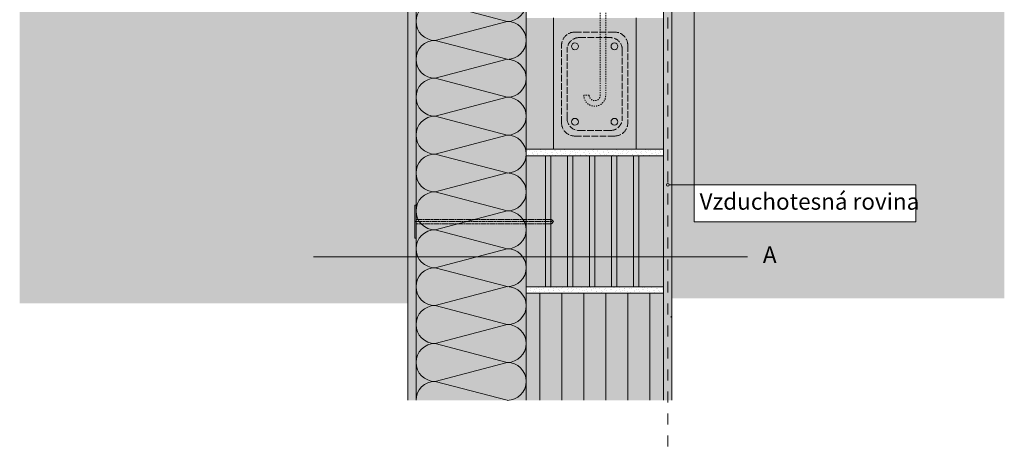
# Model space of a CAD drawing. Units: millimetres. Extents: x 2960 to 6713, y 7460 to 9819.
# Drawn here: x 2960 to 4750, y 7460 to 8252 of the extents above; entities that cross this region are included whole.
import ezdxf

# ---------------------------------------------------------------- set-up
doc = ezdxf.new("R2010")
doc.units = ezdxf.units.MM
doc.header["$MEASUREMENT"] = 0
for name, pattern in [('ACAD_ISO02W100', [15, 12, -3]), ('Dashed', [4.233333, 2.116667, -2.116667]), ('DASHED 1_1', [40, 20, -20]), ('STRICHLINIE', [1.433689, 0.716844, -0.716844]), ('Wipeout_Contour', [1000, 0, -1000])]:
    doc.linetypes.add(name, pattern=pattern)
for name, color, linetype, lineweight in [('0_Pen_No__1_Pen_No__1', 1, 'Continuous', 18), ('0_Pen_No__7_Pen_No__7', 7, 'Continuous', 18), ('0_Stift_Nr__7_Pen_No__7', 7, 'Continuous', 18), ('AIRTIGHTNESS_Pen_No__20_Pen_No__10', 1, 'Continuous', 18), ('FARBEN_Pen_No__21_Pen_No__21', 21, 'Continuous', 18), ('FARBEN_Pen_No__254_Pen_No__254', 254, 'Continuous', 18), ('FARBEN_Pen_No__40_Pen_No__40', 40, 'Continuous', 18), ('FARBEN_Pen_No__9_Pen_No__9', 9, 'Continuous', 18), ('LINIEN_Pen_No__1_Pen_No__1', 1, 'Continuous', 18), ('LINIEN_Pen_No__7_Pen_No__7', 7, 'Continuous', 18), ('STRUKTUR_Pen_No__8_Pen_No__8', 8, 'Continuous', 18), ('STRUKTUR_Pen_No__9_Pen_No__9', 9, 'Continuous', 18)]:
    doc.layers.add(name, color=color, linetype=linetype, lineweight=lineweight)
doc.layers.add('0_Pen_No__7', color=7, linetype='Continuous')
doc.layers.add('FARBEN_Pen_No__241_Pen_No__211', color=7, linetype='Continuous', lineweight=18, true_color=0xfcebd8)
doc.layers.add('FARBEN_Pen_No__242_Pen_No__141', color=7, linetype='Continuous', lineweight=18, true_color=0xd0efef)
doc.styles.add('GENERATED_STYLE_1', font='Arial')

msp = doc.modelspace()

# ---------------------------------------------------------------- hatches: boundary and pattern name
at = {"layer": 'FARBEN_Pen_No__21_Pen_No__21', "linetype": 'Continuous', "lineweight": 18}
for points in [[(3880.6, 8016.5), (3905.6, 8016.5), (3905.6, 8255.2), (3880.6, 8255.2)], [(3905.6, 8016.5), (3930.6, 8016.5), (3930.6, 8255.2), (3922.6, 8255.2), (3914.6, 8255.2), (3906.6, 8255.2), (3905.6, 8255.2)], [(4130.6, 8016.5), (4130.6, 8255.2), (4080.6, 8255.2), (4080.6, 8016.5)], [(3880.6, 7766.4), (4130.6, 7766.5), (4130.6, 8004.5), (3880.6, 8004.5)], [(4130.6, 7754.5), (3880.6, 7754.5), (3880.6, 7559.9), (4130.6, 7559.9)]]:
    msp.add_hatch(color=21, dxfattribs=at).paths.add_polyline_path(points)
at = {"layer": 'FARBEN_Pen_No__241_Pen_No__211', "linetype": 'Continuous', "lineweight": 18, "true_color": 0xfcebd8}
for points in [[(4145.6, 7951.6), (4145.6, 7745.1), (4749.8, 7745.1), (4749.8, 8636.1), (4628.6, 8720.8), (4628.6, 8479.8), (4428.6, 8479.8), (4428.6, 8720.8), (4261.6, 8604.1), (4344.4, 8485.9), (4327.2, 8473.9), (4244.4, 8592.1), (4185.9, 8551.2), (4185.9, 7951.6), (4589.1, 7951.6), (4589.1, 7884.5), (4185.9, 7884.5), (4185.9, 7951.6)], [(4185.9, 8551.2), (4145.6, 8523), (4145.6, 7951.6), (4185.9, 7951.6)]]:
    msp.add_hatch(color=7, dxfattribs=at).paths.add_polyline_path(points)
at = {"layer": 'FARBEN_Pen_No__242_Pen_No__141', "linetype": 'Continuous', "lineweight": 18, "true_color": 0xd0efef}
msp.add_hatch(color=254, dxfattribs=at).paths.add_polyline_path([(2960.1, 7736.2), (3665.5, 7736.2), (3665.5, 8543.6), (3674.2, 8543.8, -0.414214), (3668.5, 8549.5, -0.2449), (3671, 8554.1), (3295.1, 8293.3), (3295.1, 8475.6), (3270.1, 8476.4), (3304.8, 8500.7), (3276.1, 8541.7), (3242.1, 8517.9), (3217.1, 8552.2), (3210.7, 8548.8), (3210.9, 8447, -1.001713), (3054.9, 8446.7), (3054.9, 8462.5, 1), (3040.9, 8462.5), (3040.9, 8453.8, 1), (3046.2, 8453.8), (3046.2, 8463.3, -1), (3049, 8463.3), (3049, 8453.8, -1), (3038, 8453.8), (3038, 8462.5, -0.413946), (3047.9, 8472.4), (3208, 8472.4), (3208, 8488.2), (3207.8, 8550.8), (3202.9, 8559.3), (3192.4, 8553.2), (3194.4, 8540), (3187.6, 8536), (3179.1, 8544.5), (3161.2, 8534.1), (3162.5, 8521.6), (3155.8, 8517.7), (3139.6, 8538.3, -0.409043), (3147.2, 8566.2), (3411, 8718.1), (3422.3, 8720.3), (3426.3, 8722.5), (3416.3, 8735.2, -0.409043), (3423.9, 8763.2), (3689.2, 8912.9), (3700.5, 8915.1), (3704.6, 8917.3), (3694.6, 8930, -0.409043), (3702.2, 8958), (3906.3, 9075), (3842.2, 9166.5), (3859.3, 9178.5), (3914, 9100.5), (4125.8, 9218.9), (4137.1, 9221.1), (4143, 9224.4), (4132.6, 9237.5, -0.409043), (4140.2, 9265.5), (4400.4, 9417.2), (4411.7, 9419.4), (4419, 9423.5), (4407.4, 9444, -0.908631), (4649.7, 9444), (4638.4, 9423.4), (4645.5, 9419.4), (4656.7, 9417.2), (4747.4, 9364.3), (4747.4, 9582.3), (2960.1, 9582.3)])
at = {"layer": 'FARBEN_Pen_No__254_Pen_No__254', "linetype": 'Continuous', "lineweight": 18}
msp.add_hatch(color=254, dxfattribs=at).paths.add_polyline_path([(4143.2, 7713.1), (4143.2, 7710), (4144.6, 7710), (4144.6, 7713.1)])
at = {"layer": 'FARBEN_Pen_No__40_Pen_No__40', "linetype": 'Continuous', "lineweight": 18}
msp.add_hatch(color=40, dxfattribs=at).paths.add_polyline_path([(3680.5, 7559.9), (3880.6, 7559.9), (3880.6, 8004.5), (3880.6, 8733.1), (3726, 8625), (3680.5, 8593.2)])
at = {"layer": 'FARBEN_Pen_No__9_Pen_No__9', "linetype": 'Continuous', "lineweight": 18}
msp.add_hatch(color=9, dxfattribs=at).paths.add_polyline_path([(3930.6, 8255.2), (3930.6, 8016.5), (4080.5, 8016.5), (4080.6, 8255.2)])
at = {"layer": 'STRUKTUR_Pen_No__8_Pen_No__8', "linetype": 'Continuous', "lineweight": 18}
h = msp.add_hatch(dxfattribs=at)
h.set_pattern_fill('7B_SAND', color=8, style=0, pattern_type=2)
h.set_pattern_definition([(45, (3311.448, 6145.851), (-5.727565, 5.727565), [0, -5.4, 0, -8.1]), (110, (3329.448, 6145.851), (7.61151, 2.770363), [0, -3.96, 0, -6.84])])
h.paths.add_polyline_path([(3880.6, 8016.5), (3880.6, 8004.6), (4130.6, 8004.5), (4130.6, 8016.5)])
h = msp.add_hatch(dxfattribs=at)
h.set_pattern_fill('7B_SAND', color=8, style=0, pattern_type=2)
h.set_pattern_definition([(45, (3246.578, 5895.859), (-5.727565, 5.727565), [0, -5.4, 0, -8.1]), (110, (3264.578, 5895.859), (7.61151, 2.770363), [0, -3.96, 0, -6.84])])
h.paths.add_polyline_path([(3880.6, 7766.6), (3880.6, 7754.6), (4130.6, 7754.6), (4130.6, 7766.5)])
at = {"layer": 'STRUKTUR_Pen_No__9_Pen_No__9', "linetype": 'Continuous', "lineweight": 18}
h = msp.add_hatch(dxfattribs=at)
h.set_pattern_fill('7B_SAND', color=9, style=0, pattern_type=2)
h.set_pattern_definition([(45, (3246.618, 5660.121), (-5.727565, 5.727565), [0, -5.4, 0, -8.1]), (110, (3264.618, 5660.121), (7.61151, 2.770363), [0, -3.96, 0, -6.84])])
h.paths.add_polyline_path([(4145.7, 7559.9), (4145.6, 8726.7), (4130.6, 8719.4), (4130.7, 7559.9)])
h = msp.add_hatch(dxfattribs=at)
h.set_pattern_fill('7B_SAND', color=9, style=0, pattern_type=2)
h.set_pattern_definition([(45, (3673.035, 7993.009), (-5.72756, 5.72756), [0, -5.4, 0, -8.1]), (110, (3691.035, 7993.009), (7.61151, 2.77036), [0, -3.96, 0, -6.84])])
h.paths.add_polyline_path([(3680.5, 7559.9), (3680.5, 8543.6), (3665.5, 8543.6), (3665.5, 7559.9)])

# ---------------------------------------------------------------- linework, layer by layer
at = {"layer": '0_Pen_No__7', "color": 7, "linetype": 'ACAD_ISO02W100', "lineweight": 18}
for points in [[(3969.1, 8229.5), (4041.4, 8229.5, -0.414214), (4065.4, 8205.5), (4065.4, 8064.5, -0.414214), (4041.4, 8040.5), (3969.1, 8040.5, -0.414214), (3945.1, 8064.5), (3945.1, 8205.5, -0.414214)], [(3977.1, 8219.5), (4033.4, 8219.5, -0.414214), (4055.4, 8197.5), (4055.4, 8072.5, -0.414214), (4033.4, 8050.5), (3977.1, 8050.5, -0.414214), (3955.1, 8072.5), (3955.1, 8197.5, -0.414214)]]:
    msp.add_lwpolyline(points, format="xyb", close=True, dxfattribs=at)
at = {"layer": '0_Pen_No__7', "color": 7, "linetype": 'Continuous', "lineweight": 18}
for centre in [(3969.4, 8203.6), (4041.2, 8203.6), (3969.4, 8066.4), (4041.2, 8066.4)]:
    msp.add_circle(centre, 6.19, dxfattribs=at)
at = {"layer": '0_Stift_Nr__7_Pen_No__7', "color": 7, "linetype": 'Continuous', "lineweight": 18}
for p, q in [((3846.2, 8248.9), (3715.1, 8283.4)), ((3846.2, 8248.9), (3715.1, 8214.4)), ((3846.2, 8180), (3715.1, 8214.4)), ((3846.2, 8180), (3715.1, 8145.5)), ((3846.2, 8111.1), (3715.1, 8145.5)), ((3846.2, 8111.1), (3715.1, 8076.6)), ((3846.2, 8042.2), (3715.1, 8076.6)), ((3846.2, 8042.2), (3715.1, 8007.7)), ((3846.2, 7973.3), (3715.1, 8007.7)), ((3846.2, 7973.3), (3715.1, 7938.8)), ((3846.2, 7904.4), (3715.1, 7938.8)), ((3846.2, 7904.4), (3715.1, 7869.9)), ((3846.2, 7835.5), (3715.1, 7869.9)), ((3846.2, 7835.5), (3715.1, 7801)), ((3846.2, 7766.6), (3715.1, 7801)), ((3846.2, 7766.6), (3715.1, 7732.1)), ((3846.2, 7697.7), (3715.1, 7732.1)), ((3846.2, 7697.7), (3715.1, 7663.2)), ((3846.2, 7628.8), (3715.1, 7663.2)), ((3846.2, 7628.8), (3715.1, 7594.3)), ((3846.2, 7559.9), (3715.1, 7594.3))]:
    msp.add_line(p, q, dxfattribs=at)
for centre, start, end in [((3715.1, 8248.9), 90, 180), ((3846.2, 8283.4), 270, 0), ((3715.1, 8248.9), 180, 270), ((3846.2, 8214.4), 0, 90), ((3715.1, 8180), 90, 180), ((3846.2, 8214.4), 270, 0), ((3715.1, 8180), 180, 270), ((3846.2, 8145.5), 0, 90), ((3715.1, 8111.1), 90, 180), ((3846.2, 8145.5), 270, 0), ((3715.1, 8111.1), 180, 270), ((3846.2, 8076.6), 0, 90), ((3715.1, 8042.2), 90, 180), ((3846.2, 8076.6), 270, 0), ((3715.1, 8042.2), 180, 270), ((3846.2, 8007.7), 0, 90), ((3715.1, 7973.3), 90, 180), ((3846.2, 8007.7), 270, 0), ((3715.1, 7973.3), 180, 270), ((3846.2, 7938.8), 0, 90), ((3715.1, 7904.4), 90, 180), ((3846.2, 7938.8), 270, 0), ((3715.1, 7904.4), 180, 270), ((3846.2, 7869.9), 0, 90), ((3715.1, 7835.5), 90, 180), ((3846.2, 7869.9), 270, 0), ((3715.1, 7835.5), 180, 270), ((3846.2, 7801), 0, 90), ((3715.1, 7766.6), 90, 180), ((3846.2, 7801), 270, 0), ((3715.1, 7766.6), 180, 270), ((3846.2, 7732.1), 0, 90), ((3715.1, 7697.7), 90, 180), ((3846.2, 7732.1), 270, 0), ((3715.1, 7697.7), 180, 270), ((3846.2, 7663.2), 0, 90), ((3715.1, 7628.8), 90, 180), ((3846.2, 7663.2), 270, 0), ((3715.1, 7628.8), 180, 270), ((3846.2, 7594.3), 0, 90), ((3715.1, 7559.9), 90, 180), ((3846.2, 7594.3), 270, 0)]:
    msp.add_arc(centre, 34.5, start, end, dxfattribs=at)
at = {"layer": 'AIRTIGHTNESS_Pen_No__20_Pen_No__10', "color": 1, "linetype": 'DASHED 1_1', "lineweight": 18}
msp.add_line((4138.2, 8256.2), (4138.2, 7459.9), dxfattribs=at)
at = {"layer": 'LINIEN_Pen_No__1_Pen_No__1', "color": 1, "linetype": 'Continuous', "lineweight": 18}
msp.add_circle((4138.2, 7951.6), 2.5, dxfattribs=at)
at = {"layer": 'LINIEN_Pen_No__7_Pen_No__7', "color": 7, "linetype": 'Continuous', "lineweight": 18}
for p, q in [((3880.5, 7559.9), (3880.6, 8733.1)), ((4130.6, 8732.7), (4130.6, 7559.9)), ((4145.6, 7559.9), (4145.6, 8733.2)), ((3680.5, 8593.2), (3680.5, 7559.9)), ((3665.5, 8543.6), (3665.5, 7559.9)), ((4080.6, 8255.2), (4080.6, 8016.5)), ((3880.6, 8016.5), (4130.6, 8016.5)), ((3880.6, 8004.5), (4130.6, 8004.5)), ((3915.6, 8004.5), (3915.6, 7766.5)), ((3925.4, 8004.5), (3925.4, 7765.6)), ((3955.6, 8004.5), (3955.6, 7766.5)), ((3965.4, 8004.5), (3965.4, 7766.5)), ((3995.7, 8004.5), (3995.7, 7766.5)), ((4005.5, 8004.5), (4005.5, 7766.5)), ((4035.7, 8004.5), (4035.7, 7766.5)), ((4045.5, 8004.5), (4045.5, 7766.5)), ((4075.7, 8004.5), (4075.7, 7766.5)), ((4085.5, 8004.5), (4085.5, 7766.5)), ((3678.6, 7914.9), (3678.6, 7854.7)), ((3678.6, 7914.9), (3680.5, 7914.9)), ((3926.5, 7888.9), (3930.5, 7884.9)), ((3930.5, 7884.9), (3926.5, 7880.9)), ((3678.6, 7854.7), (3680.5, 7854.7)), ((4282.8, 7821.1), (3494.3, 7821.1)), ((3880.6, 7766.5), (4130.6, 7766.5)), ((3880.6, 7754.5), (4130.6, 7754.5)), ((3905.5, 7754.5), (3905.5, 7559.9)), ((3945.5, 7754.5), (3945.5, 7559.9)), ((3985.5, 7754.5), (3985.5, 7559.9)), ((4025.5, 7754.5), (4025.5, 7559.9)), ((4065.5, 7754.5), (4065.5, 7559.9)), ((4105.6, 7754.5), (4105.6, 7559.9))]:
    msp.add_line(p, q, dxfattribs=at)
at = {"layer": 'LINIEN_Pen_No__7_Pen_No__7', "color": 7, "linetype": 'Dashed', "lineweight": 18}
for p, q in [((4015.3, 8412.4), (4015.3, 8114.7)), ((4025.3, 8412.4), (4025.3, 8114.7)), ((3995.2, 8114.7), (3985.3, 8114.7))]:
    msp.add_line(p, q, dxfattribs=at)
at = {"layer": 'LINIEN_Pen_No__7_Pen_No__7', "color": 7, "linetype": 'STRICHLINIE', "lineweight": 18}
for p, q in [((3930.5, 7884.9), (3678.6, 7884.9)), ((3680.5, 7888.9), (3926.5, 7888.9)), ((3680.5, 7880.9), (3926.5, 7880.9))]:
    msp.add_line(p, q, dxfattribs=at)
at = {"layer": 'LINIEN_Pen_No__7_Pen_No__7', "color": 7, "linetype": 'Continuous', "lineweight": 18}
msp.add_lwpolyline([(3930.6, 8255.2), (3930.6, 8016.5)], dxfattribs=at)
at = {"layer": 'LINIEN_Pen_No__7_Pen_No__7', "color": 7, "linetype": 'Dashed', "lineweight": 18}
for radius in [20, 10]:
    msp.add_arc((4005.3, 8114.7), radius, 180, 0, dxfattribs=at)

# ---------------------------------------------------------------- texts
at = {"layer": '0_Pen_No__7_Pen_No__7', "color": 7, "linetype": 'Continuous', "lineweight": 18, "insert": (4311, 7809.8), "char_height": 30, "attachment_point": 7, "style": 'GENERATED_STYLE_1'}
msp.add_mtext('\\A1;{\\pql;\\fArial|b0|i0|c0|p34;A}', dxfattribs=at)

# ---------------------------------------------------------------- next in the draw order: wipeouts: each hides what was drawn before it
at = {"color": 254, "linetype": 'Wipeout_Contour', "lineweight": 0, "ltscale": 36216.382158}
msp.add_wipeout([(4185.9, 7951.6), (4185.9, 7884.5), (4589.1, 7884.5), (4589.1, 7951.6)], dxfattribs=at).dxf.layer = '0_Pen_No__7'

# ---------------------------------------------------------------- next in the draw order: linework, layer by layer
at = {"layer": '0_Pen_No__1_Pen_No__1', "color": 1, "linetype": 'Continuous', "lineweight": 18, "flags": 128}
msp.add_lwpolyline([(4185.9, 7951.6), (4589.1, 7951.6), (4589.1, 7884.5), (4185.9, 7884.5)], close=True, dxfattribs=at)
at = {"layer": '0_Pen_No__7_Pen_No__7', "color": 7, "linetype": 'Continuous', "lineweight": 18, "flags": 128}
msp.add_lwpolyline([(4185.9, 7951.6), (4185.9, 7884.5), (4589.1, 7884.5), (4589.1, 7951.6)], close=True, dxfattribs=at)
at = {"layer": 'LINIEN_Pen_No__1_Pen_No__1', "color": 1, "linetype": 'Continuous', "lineweight": 18}
for p, q in [((4185.9, 7951.6), (4185.9, 8799.3)), ((4186.7, 7951.6), (4140.7, 7951.6))]:
    msp.add_line(p, q, dxfattribs=at)

# ---------------------------------------------------------------- next in the draw order: texts
at = {"layer": '0_Pen_No__7_Pen_No__7', "color": 7, "linetype": 'Continuous', "lineweight": 18, "insert": (4195.9, 7906.5), "char_height": 30, "attachment_point": 7, "style": 'GENERATED_STYLE_1'}
msp.add_mtext('\\A1;{\\pql;\\fArial|b0|i0|c0|p34;Vzduchotesná rovina}', dxfattribs=at)

doc.saveas('drawing.dxf')
